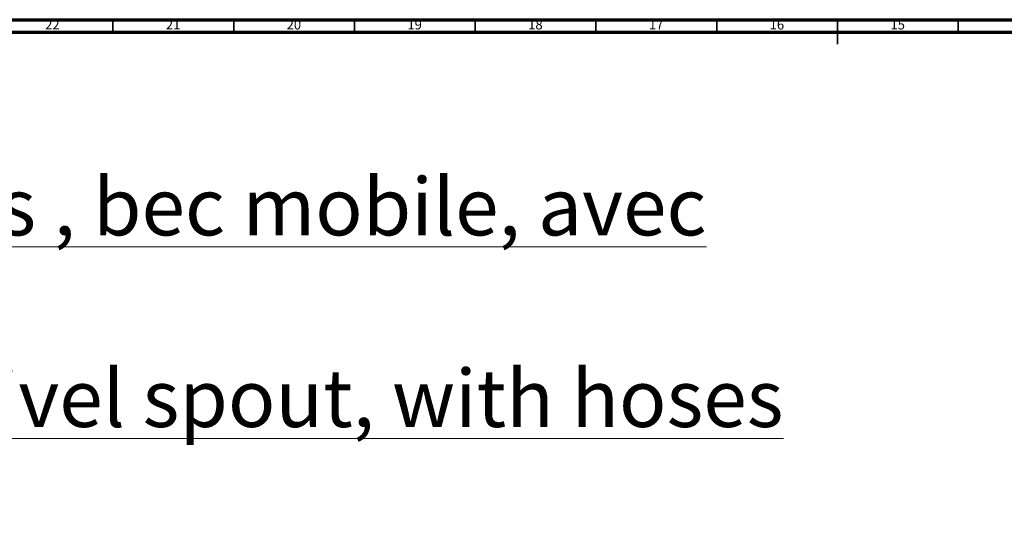
# Model space of a CAD drawing. Units: millimetres. Extents: x 4 to 1496, y 5 to 1495.
# Drawn here: x 411 to 819, y 1282 to 1495 of the extents above; entities that cross this region are included whole.
import ezdxf

# ---------------------------------------------------------------- set-up
doc = ezdxf.new("R2010")
doc.units = ezdxf.units.MM
doc.styles.add('SLDTEXTSTYLE0', font='TXT', dxfattribs={"width": 0.75})

msp = doc.modelspace()

# ---------------------------------------------------------------- linework, layer by layer
at = {"color": 5, "linetype": 'Continuous', "lineweight": 70}
for p, q in [((5, 1495), (1495, 1495)), ((10, 1490), (1490, 1490))]:
    msp.add_line(p, q, dxfattribs=at)
at = {"color": 5, "linetype": 'Continuous', "lineweight": 35}
for p, q in [((450, 1490), (450, 1495)), ((500, 1490), (500, 1495)), ((550, 1490), (550, 1495)), ((600, 1490), (600, 1495)), ((650, 1490), (650, 1495)), ((700, 1490), (700, 1495)), ((750, 1495), (750, 1485)), ((750, 1490), (750, 1495)), ((800, 1490), (800, 1495))]:
    msp.add_line(p, q, dxfattribs=at)

# ---------------------------------------------------------------- texts
at = {"color": 7, "linetype": 'Continuous', "lineweight": 0, "style": 'SLDTEXTSTYLE0'}
for s, insert, char_height, attachment_point in [('22', (424.92, 1495.06), 3.969, 2), ('21', (474.92, 1495.06), 3.969, 2), ('20', (524.92, 1495.06), 3.969, 2), ('19', (574.92, 1495.06), 3.969, 2), ('18', (624.92, 1495.06), 3.969, 2), ('17', (674.92, 1495.06), 3.969, 2), ('16', (724.92, 1495.06), 3.969, 2), ('15', (774.92, 1495.06), 3.969, 2), ("\\LCollection : Thétis^JMélangeur d'évier 3 trous , bec mobile, avec flexibles.^J3-hole kitchen mixer, swivel spout, with hoses and connections.", (34.85, 1469.27), 23.8125, 1)]:
    msp.add_mtext(s, dxfattribs=dict(at, insert=insert, char_height=char_height, attachment_point=attachment_point))

doc.saveas('drawing.dxf')
